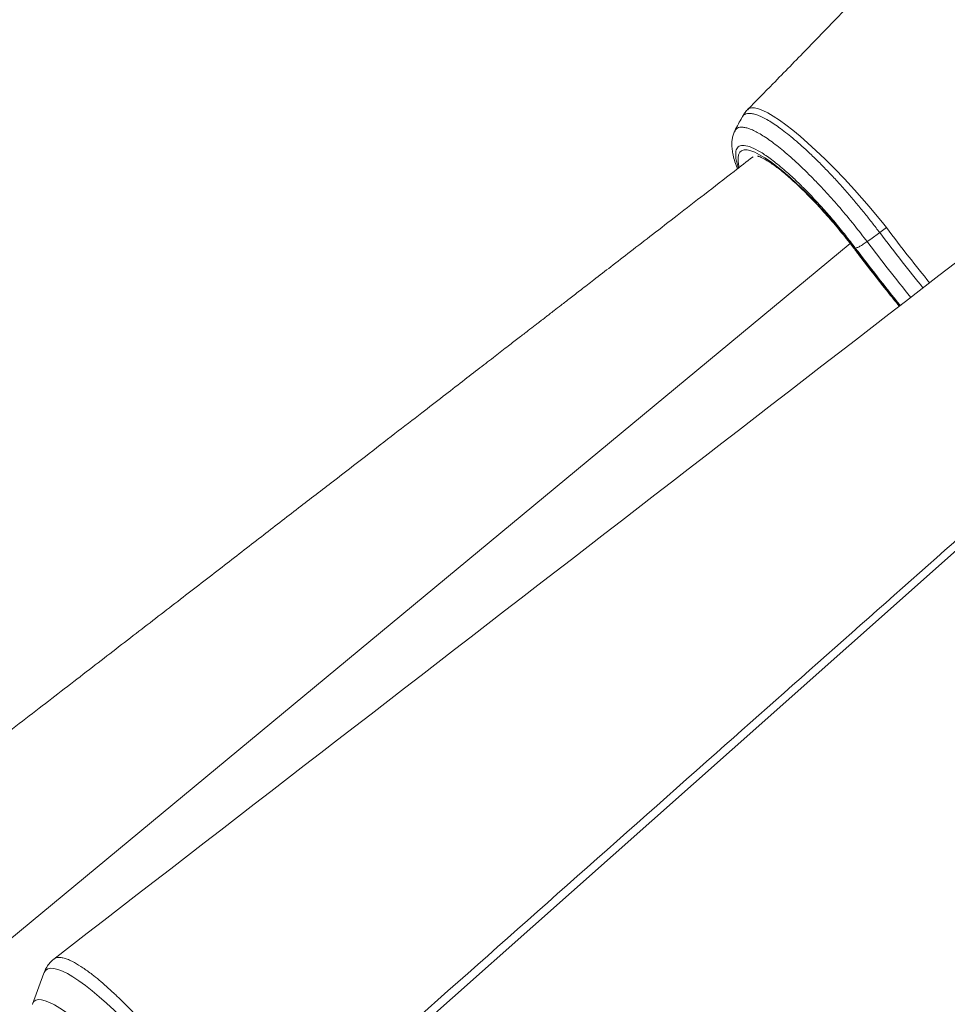
# Model space of a CAD drawing. Units: millimetres. Extents: x -36123 to 77380, y -45417 to 10574.
# Drawn here: x -2813 to -2473, y 5528 to 5889 of the extents above; entities that cross this region are included whole.
import ezdxf

# ---------------------------------------------------------------- set-up
doc = ezdxf.new("R2010")
doc.units = ezdxf.units.MM

msp = doc.modelspace()

# ---------------------------------------------------------------- linework, layer by layer
at = {"color": 7, "linetype": 'Continuous', "lineweight": 15}
for p, q in [((-2495.11, 5812.9), (-2497.55, 5811.06)), ((-2495.11, 5812.9), (-2496.09, 5814.2)), ((-2804.19, 5539.31), (-2808.36, 5528.04)), ((-2808.39, 5527.97), (-2808.36, 5528.04))]:
    msp.add_line(p, q, dxfattribs=at)
at = {"color": 8, "linetype": 'Continuous', "lineweight": 15}
msp.add_line((-2884.69, 5495.34), (-2508.35, 5807.02), dxfattribs=at)
at = {"color": 8, "linetype": 'Continuous', "lineweight": 15, "flags": 128}
for points in [[(-2545.96, 5856.17), (-2545.5, 5856.56), (-2544.61, 5856.83), (-2543.46, 5856.81), (-2542.05, 5856.49), (-2540.41, 5855.85), (-2538.59, 5854.96), (-2536.59, 5853.8), (-2534.34, 5852.31), (-2531.92, 5850.56), (-2529.41, 5848.6), (-2526.77, 5846.42), (-2523.93, 5843.94), (-2521, 5841.25), (-2517.6, 5838.01), (-2514.12, 5834.55), (-2510.49, 5830.76), (-2506.84, 5826.81), (-2501.43, 5820.65), (-2496.09, 5814.2), (-2496.09, 5814.2), (-2496.09, 5814.2)], [(-2549.05, 5835.04), (-2549.16, 5835.47), (-2549.45, 5837.12), (-2549.5, 5838.52), (-2549.31, 5839.66), (-2548.88, 5840.52), (-2548.22, 5841.1), (-2547.32, 5841.39), (-2546.2, 5841.39), (-2544.86, 5841.1), (-2543.32, 5840.52), (-2541.58, 5839.66), (-2539.67, 5838.53), (-2537.6, 5837.13), (-2535.38, 5835.47), (-2533.03, 5833.57), (-2530.57, 5831.44), (-2528.02, 5829.11), (-2525.4, 5826.58), (-2522.73, 5823.89), (-2520.04, 5821.04), (-2517.34, 5818.07), (-2514.66, 5814.99), (-2512.02, 5811.84), (-2509.43, 5808.64), (-2506.92, 5805.4)], [(-2507.17, 5805.49), (-2507.15, 5805.47), (-2506.92, 5805.4)], [(-2506.92, 5805.4), (-2501.71, 5798.6), (-2496.4, 5791.81), (-2491.01, 5785.04), (-2490.28, 5784.13)], [(-2804.19, 5539.29), (-2804.08, 5539.56), (-2803.53, 5540.37), (-2802.73, 5540.89), (-2801.71, 5541.13), (-2800.47, 5541.08), (-2799.01, 5540.74), (-2797.35, 5540.12), (-2795.5, 5539.21), (-2793.47, 5538.03), (-2791.27, 5536.58), (-2788.93, 5534.87), (-2786.45, 5532.92), (-2783.86, 5530.73), (-2781.16, 5528.33), (-2778.39, 5525.73), (-2775.56, 5522.95), (-2772.68, 5520), (-2769.79, 5516.91), (-2766.89, 5513.7), (-2764.01, 5510.39), (-2761.17, 5507), (-2758.39, 5503.56), (-2755.69, 5500.09)], [(-2808.36, 5528.04), (-2808.33, 5528.12), (-2807.84, 5528.91), (-2807.12, 5529.42), (-2806.17, 5529.65), (-2805, 5529.6), (-2803.63, 5529.26), (-2802.05, 5528.64), (-2800.29, 5527.74), (-2798.35, 5526.57), (-2796.26, 5525.14), (-2794.02, 5523.47), (-2791.66, 5521.55), (-2789.19, 5519.41), (-2786.63, 5517.07), (-2784, 5514.53), (-2781.33, 5511.83), (-2778.63, 5508.99), (-2775.92, 5506.01), (-2773.23, 5502.94), (-2770.57, 5499.78), (-2767.97, 5496.57), (-2765.44, 5493.33)]]:
    msp.add_lwpolyline(points, dxfattribs=at)
at = {"color": 7, "linetype": 'Continuous', "lineweight": 15, "flags": 128}
for points in [[(-2502.15, 5807.75), (-2500.86, 5808.68), (-2497.55, 5811.06)], [(-2357.43, 5794.03), (-2422.17, 5736.52), (-2551.65, 5621.48), (-2727.41, 5465.34)]]:
    msp.add_lwpolyline(points, dxfattribs=at)
at = {"color": 7, "linetype": 'Continuous', "lineweight": 15}
for points, knots in [([(-2246.25, 6203.91), (-2246.76, 6203.2), (-2248.85, 6200.29), (-2252.36, 6195.48), (-2256.55, 6189.76), (-2260.12, 6184.92), (-2263.07, 6180.96), (-2265.37, 6177.87), (-2267.15, 6175.5), (-2268.66, 6173.48), (-2270.99, 6170.38), (-2274.49, 6165.76), (-2279.31, 6159.42), (-2284.47, 6152.7), (-2289.76, 6145.85), (-2295.06, 6139.06), (-2300.54, 6132.07), (-2306.15, 6124.99), (-2311.65, 6118.08), (-2316.61, 6111.9), (-2320.92, 6106.55), (-2324.63, 6101.98), (-2328.06, 6097.76), (-2331.3, 6093.8), (-2334.47, 6089.93), (-2337.79, 6085.89), (-2341.38, 6081.56), (-2345.38, 6076.74), (-2349.77, 6071.46), (-2354.51, 6065.81), (-2359.36, 6060.05), (-2364.13, 6054.41), (-2370.46, 6046.97), (-2378.18, 6037.95), (-2387.26, 6027.44), (-2396.07, 6017.32), (-2403.24, 6009.16), (-2408.87, 6002.79), (-2412.91, 5998.24), (-2416.98, 5993.66), (-2420.98, 5989.18), (-2424.66, 5985.07), (-2427.76, 5981.62), (-2430.05, 5979.08), (-2431.62, 5977.34), (-2432.77, 5976.07), (-2434.03, 5974.67), (-2435.76, 5972.76), (-2438.11, 5970.17), (-2441.06, 5966.92), (-2444.64, 5962.99), (-2448.85, 5958.39), (-2453.68, 5953.12), (-2459.4, 5946.91), (-2466.07, 5939.7), (-2473.77, 5931.44), (-2482.29, 5922.34), (-2491.65, 5912.43), (-2501.78, 5901.76), (-2512.71, 5890.36), (-2524.42, 5878.25), (-2535.6, 5866.76), (-2542.91, 5859.35), (-2546, 5856.21)], [0, 0, 0, 0, 0.005989, 0.024525, 0.04063, 0.054298, 0.065527, 0.074178, 0.080469, 0.085633, 0.091272, 0.106642, 0.124752, 0.144907, 0.163535, 0.182738, 0.202515, 0.22287, 0.242916, 0.261215, 0.275492, 0.288467, 0.300206, 0.31141, 0.322256, 0.333148, 0.345833, 0.359214, 0.374274, 0.390891, 0.407481, 0.423571, 0.43916, 0.471254, 0.500977, 0.529454, 0.558275, 0.571332, 0.58446, 0.59766, 0.610933, 0.623234, 0.633219, 0.64088, 0.645314, 0.648298, 0.651886, 0.65742, 0.664901, 0.674329, 0.685707, 0.699037, 0.714321, 0.731563, 0.753201, 0.777305, 0.80388, 0.832934, 0.864472, 0.897875, 0.933693, 0.971934, 1, 1, 1, 1]), ([(-2545.96, 5856.21), (-2545.98, 5856.2), (-2546.48, 5855.77), (-2547.21, 5854.8), (-2547.78, 5853.81), (-2548.04, 5853.36)], [0, 0, 0, 0, 0.01827, 0.5447094, 1, 1, 1, 1]), ([(-2548.08, 5853.35), (-2548.52, 5852.54), (-2549.4, 5850.89), (-2550.28, 5849.23), (-2550.74, 5848.39)], [0, 0, 0, 0, 0.488881, 1, 1, 1, 1]), ([(-2408.44, 5847.33), (-2473.8, 5796.86), (-2604.47, 5695.94), (-2735.17, 5595), (-2800.49, 5544.55)], [0, 0, 0, 0, 0.50018, 1, 1, 1, 1]), ([(-2550.62, 5848.4), (-2550.65, 5848.34), (-2550.97, 5847.84), (-2551.32, 5846.82), (-2551.68, 5845.35), (-2551.82, 5843.76), (-2551.75, 5841.99), (-2551.45, 5839.97), (-2550.85, 5837.66), (-2550.26, 5835.81), (-2549.79, 5834.7), (-2549.7, 5834.49)], [0, 0, 0, 0, 0.0131653, 0.1107649, 0.2142257, 0.3282444, 0.4587815, 0.611641, 0.7846474, 0.9592949, 1, 1, 1, 1]), ([(-2550.73, 5848.39), (-2550.73, 5848.39), (-2550.73, 5848.41), (-2550.71, 5848.43), (-2550.7, 5848.44)], [0, 0, 0, 0, 0.104232, 1, 1, 1, 1]), ([(-2544.02, 5838.89), (-2546.33, 5837.1), (-2552.28, 5832.49), (-2561.55, 5825.32), (-2571.52, 5817.61), (-2580.56, 5810.62), (-2588.67, 5804.35), (-2595.85, 5798.8), (-2601.89, 5794.12), (-2606.88, 5790.27), (-2610.87, 5787.18), (-2614.16, 5784.64), (-2616.68, 5782.69), (-2618.48, 5781.3), (-2619.62, 5780.41), (-2620.39, 5779.82), (-2621.04, 5779.32), (-2621.81, 5778.72), (-2622.78, 5777.97), (-2624.36, 5776.75), (-2626.71, 5774.94), (-2629.97, 5772.41), (-2633.99, 5769.31), (-2638.81, 5765.59), (-2644.44, 5761.23), (-2650.81, 5756.31), (-2657.92, 5750.81), (-2666.19, 5744.42), (-2675.7, 5737.08), (-2686.51, 5728.72), (-2698.28, 5719.63), (-2711.01, 5709.8), (-2724.61, 5699.3), (-2739.06, 5688.13), (-2754.36, 5676.32), (-2770.59, 5663.79), (-2787.87, 5650.45), (-2806.21, 5636.29), (-2825.63, 5621.3), (-2846.02, 5605.57), (-2867.36, 5589.1), (-2889.67, 5571.89), (-2912.07, 5554.61), (-2927.04, 5543.06), (-2934.25, 5537.5)], [0, 0, 0, 0, 0.017821, 0.045763, 0.071323, 0.0945, 0.115295, 0.133707, 0.149737, 0.161809, 0.172057, 0.18048, 0.18708, 0.191444, 0.194344, 0.195856, 0.197353, 0.19934, 0.201817, 0.204784, 0.211495, 0.219853, 0.229858, 0.242403, 0.256839, 0.273165, 0.291381, 0.311486, 0.336721, 0.364413, 0.394564, 0.427172, 0.462238, 0.49907, 0.538273, 0.579847, 0.623792, 0.671078, 0.720832, 0.773055, 0.827747, 0.884908, 0.944537, 1, 1, 1, 1]), ([(-2542.34, 5839.14), (-2542.29, 5839.13), (-2542.2, 5839.11), (-2541.73, 5838.97), (-2541.01, 5838.67), (-2540.02, 5838.18), (-2538.79, 5837.47), (-2537.35, 5836.53), (-2535.7, 5835.35), (-2533.87, 5833.95), (-2531.89, 5832.32), (-2529.79, 5830.48), (-2527.57, 5828.45), (-2525.28, 5826.24), (-2522.93, 5823.87), (-2520.53, 5821.36), (-2518.11, 5818.73), (-2515.7, 5816), (-2513.3, 5813.19), (-2510.95, 5810.33), (-2508.9, 5807.75), (-2507.66, 5806.14), (-2507.17, 5805.49)], [0, 0, 0, 0, 0.032437, 0.071794, 0.113813, 0.158539, 0.205726, 0.254981, 0.305886, 0.358064, 0.411205, 0.465067, 0.519467, 0.574269, 0.629373, 0.684697, 0.740186, 0.795788, 0.851468, 0.907192, 0.962929, 1, 1, 1, 1]), ([(-2507.17, 5805.49), (-2506.31, 5804.36), (-2503.82, 5801.1), (-2499.64, 5795.69), (-2494.9, 5789.67), (-2491.79, 5785.8), (-2490.39, 5784.05)], [0, 0, 0, 0, 0.1570842, 0.455578, 0.7540713, 1, 1, 1, 1]), ([(-2506.5, 5805.4), (-2506.3, 5805.43), (-2505.9, 5805.5), (-2504.85, 5806.01), (-2503.58, 5806.76), (-2502.63, 5807.42), (-2502.15, 5807.75)], [0, 0, 0, 0, 0.2499972, 0.4999964, 0.7500062, 1, 1, 1, 1]), ([(-2728.77, 5468.18), (-2710.58, 5484.33), (-2653.47, 5535.02), (-2563.25, 5615.06), (-2468.76, 5698.86), (-2402.52, 5757.57), (-2369.4, 5786.93), (-2358.74, 5796.38)], [0, 0, 0, 0, 0.147563, 0.463123, 0.731561, 0.91359, 1, 1, 1, 1]), ([(-2800.55, 5544.46), (-2800.92, 5544.14), (-2801.78, 5543.4), (-2802.84, 5542.01), (-2803.69, 5540.58), (-2804.04, 5539.64), (-2804.18, 5539.26)], [0, 0, 0, 0, 0.222947, 0.512578, 0.798914, 1, 1, 1, 1]), ([(-2752.42, 5502.53), (-2753.32, 5503.72), (-2755.14, 5506.11), (-2757.99, 5509.7), (-2760.92, 5513.26), (-2763.9, 5516.74), (-2766.86, 5520.1), (-2769.81, 5523.33), (-2772.79, 5526.42), (-2775.7, 5529.35), (-2778.51, 5532.07), (-2781.25, 5534.56), (-2783.91, 5536.84), (-2786.8, 5539.21), (-2789.89, 5541.43), (-2792.63, 5543.11), (-2794.75, 5544.19), (-2796.42, 5544.81), (-2797.89, 5545.13), (-2799.12, 5545.16), (-2799.99, 5544.94), (-2800.36, 5544.61), (-2800.47, 5544.51)], [0, 0, 0, 0, 0.0483278, 0.0966534, 0.1463878, 0.1961209, 0.2444493, 0.2927756, 0.3425141, 0.3922485, 0.4405306, 0.4888124, 0.5384977, 0.5881849, 0.6593425, 0.7315999, 0.7798041, 0.8280084, 0.8776096, 0.9272122, 0.9784285, 1, 1, 1, 1])]:
    msp.add_open_spline(points, degree=3, knots=knots, dxfattribs=at)
at = {"color": 8, "linetype": 'Continuous', "lineweight": 15}
for points, knots in [([(-2497.55, 5811.06), (-2498.44, 5812.23), (-2500.23, 5814.57), (-2503, 5818.1), (-2505.88, 5821.61), (-2508.97, 5825.24), (-2512.23, 5828.92), (-2515.67, 5832.65), (-2519.14, 5836.22), (-2522.41, 5839.41), (-2525.38, 5842.21), (-2528.13, 5844.63), (-2530.79, 5846.86), (-2533.32, 5848.83), (-2535.69, 5850.52), (-2537.89, 5851.97), (-2539.95, 5853.12), (-2541.83, 5853.98), (-2543.46, 5854.56), (-2544.9, 5854.83), (-2546.13, 5854.79), (-2547.1, 5854.45), (-2547.74, 5853.97), (-2547.97, 5853.49), (-2548.05, 5853.33)], [0, 0, 0, 0, 0.044562, 0.089077, 0.134614, 0.180152, 0.231766, 0.283378, 0.337034, 0.390691, 0.435298, 0.479906, 0.52581, 0.571714, 0.616222, 0.66073, 0.70653, 0.752334, 0.796922, 0.841507, 0.887404, 0.933303, 0.977696, 1, 1, 1, 1]), ([(-2550.7, 5848.44), (-2550.52, 5848.69), (-2550.17, 5849.2), (-2549.35, 5849.63), (-2548.31, 5849.8), (-2547.03, 5849.67), (-2545.54, 5849.26), (-2543.85, 5848.56), (-2541.97, 5847.58), (-2539.9, 5846.32), (-2537.66, 5844.79), (-2535.3, 5843.03), (-2532.83, 5841.03), (-2530.22, 5838.78), (-2527.4, 5836.22), (-2524.42, 5833.37), (-2521.25, 5830.18), (-2518.01, 5826.76), (-2514.05, 5822.41), (-2509.44, 5817.04), (-2505.26, 5811.84), (-2502.89, 5808.72), (-2502.15, 5807.75)], [0, 0, 0, 0, 0.043146, 0.087745, 0.132341, 0.17824, 0.224139, 0.26907, 0.314005, 0.360256, 0.406506, 0.451198, 0.49589, 0.54187, 0.587849, 0.638109, 0.688371, 0.740497, 0.792621, 0.876007, 0.961483, 1, 1, 1, 1]), ([(-2506.5, 5805.4), (-2507.71, 5806.97), (-2510.12, 5810.12), (-2513.91, 5814.79), (-2517.78, 5819.3), (-2521.66, 5823.54), (-2525.48, 5827.49), (-2529.63, 5831.51), (-2533.98, 5835.36), (-2538.34, 5838.77), (-2542.18, 5841.26), (-2545.4, 5842.77), (-2547.88, 5843.24), (-2549.57, 5842.69), (-2550.44, 5841.12), (-2550.37, 5838.51), (-2549.96, 5836.33), (-2549.36, 5834.84), (-2549.33, 5834.77)], [0, 0, 0, 0, 0.05666, 0.113424, 0.169892, 0.225125, 0.28058, 0.335807, 0.409274, 0.482735, 0.556558, 0.630374, 0.703625, 0.77687, 0.850113, 0.923356, 0.9964, 1, 1, 1, 1]), ([(-2495.11, 5812.9), (-2492.39, 5809.34), (-2487.2, 5802.56), (-2481.81, 5795.84), (-2479.25, 5792.64)], [0, 0, 0, 0, 0.525349, 1, 1, 1, 1]), ([(-2481.67, 5790.78), (-2484.21, 5793.95), (-2489.61, 5800.68), (-2494.8, 5807.47), (-2497.55, 5811.06)], [0, 0, 0, 0, 0.4709893, 1, 1, 1, 1]), ([(-2490.01, 5784.33), (-2490.03, 5784.35), (-2492.86, 5787.83), (-2498.41, 5794.86), (-2503.8, 5801.88), (-2506.5, 5805.4)], [0, 0, 0, 0, 0.002428, 0.50018, 1, 1, 1, 1]), ([(-2502.15, 5807.75), (-2499.54, 5804.34), (-2494.31, 5797.5), (-2488.88, 5790.71), (-2486.16, 5787.31)], [0, 0, 0, 0, 0.499411, 1, 1, 1, 1])]:
    msp.add_open_spline(points, degree=3, knots=knots, dxfattribs=at)

doc.saveas('drawing.dxf')
